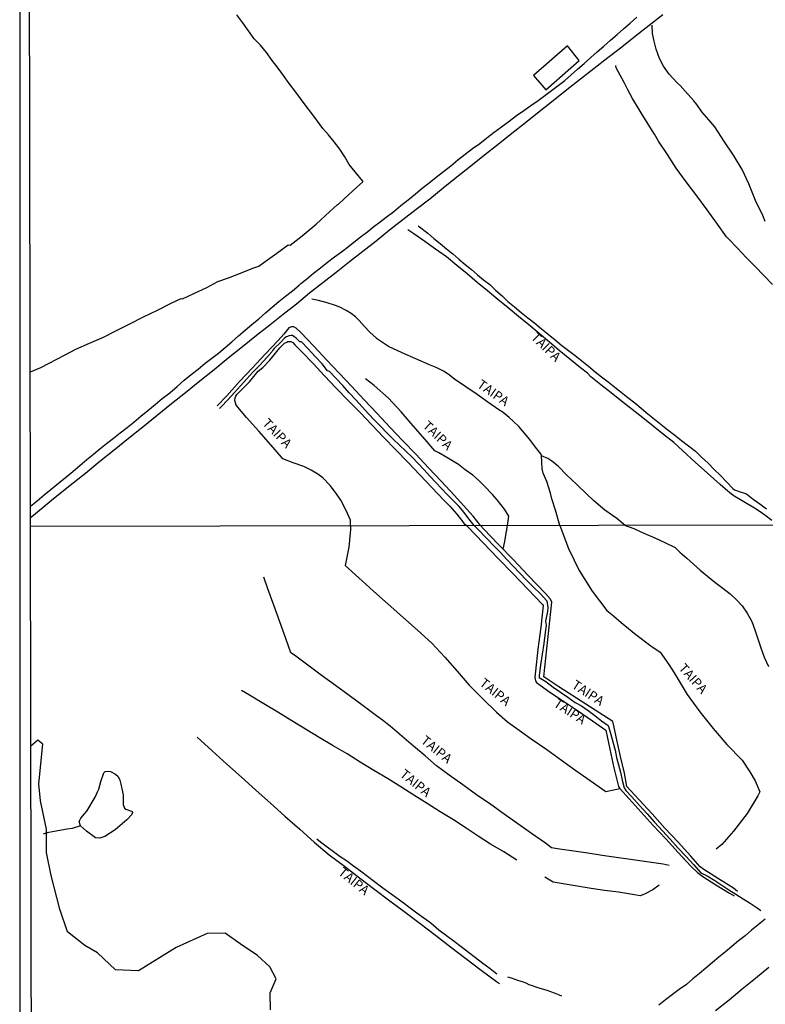
# Model space of a CAD drawing. Units: millimetres. Extents: x 180736 to 183150, y 1657648 to 1660427.
# Drawn here: x 180736 to 180935, y 1658631 to 1658894 of the extents above; entities that cross this region are included whole.
import ezdxf
from ezdxf.enums import TextEntityAlignment as Align

# ---------------------------------------------------------------- set-up
doc = ezdxf.new("R2010")
doc.units = ezdxf.units.MM
doc.header["$MEASUREMENT"] = 0
for name, color, linetype in [('IMAGEM', 7, 'Continuous'), ('V-BANHADO', 102, 'Continuous'), ('V-EDIFICACAO', 2, 'Continuous'), ('V-LAGOA', 150, 'Continuous'), ('V-LOTE', 1, 'Continuous'), ('V-NOME_DOS_LOGRADOUROS', 7, 'Continuous'), ('V-REFERENCIA', 30, 'Continuous'), ('V-VALETA', 50, 'Continuous'), ('X-LIMITE_1000', 7, 'Continuous'), ('X-LIMITE_5000', 7, 'Continuous')]:
    doc.layers.add(name, color=color, linetype=linetype)
picture_1 = doc.add_image_def('image1.jpg', size_in_pixel=(4022, 4628))

msp = doc.modelspace()

# ---------------------------------------------------------------- linework, layer by layer
at = {"layer": 'V-BANHADO'}
msp.add_lwpolyline([(180802.91, 1658629.34), (180802.82, 1658633.94), (180804.46, 1658637.7), (180802.74, 1658640.87), (180799.47, 1658643.89), (180794.81, 1658647.05), (180790.8, 1658649.91), (180785.98, 1658649.79), (180777.72, 1658646.07), (180767.58, 1658639.85), (180761.45, 1658640.05), (180756.63, 1658644.64), (180753.28, 1658646.58), (180748.62, 1658650.23), (180746.57, 1658656.33), (180744.28, 1658665.32), (180742.98, 1658671.43), (180742.98, 1658677.73), (180741.43, 1658685.26), (180740.94, 1658689.78), (180742.01, 1658700.44), (180740.69, 1658701.53), (180738.86, 1658699.94)], dxfattribs=at)
at = {"layer": 'V-EDIFICACAO'}
msp.add_lwpolyline([(180873.23, 1658879.23), (180876.55, 1658875.42), (180885.43, 1658883.28), (180882.36, 1658887.23), (180873.23, 1658879.23)], close=True, dxfattribs=at)
at = {"layer": 'V-LAGOA'}
msp.add_lwpolyline([(180752.09, 1658678.62), (180751.74, 1658679.72), (180752.17, 1658680.61), (180753.14, 1658681.79), (180753.77, 1658682.55), (180756, 1658686.29), (180756.69, 1658687.68), (180756.97, 1658688.4), (180757.54, 1658690.41), (180758.37, 1658692.78), (180758.74, 1658693.13), (180759.65, 1658693.21), (180760.12, 1658693.15), (180761.46, 1658692.41), (180762.13, 1658691.74), (180762.6, 1658690.8), (180762.92, 1658689.71), (180763.53, 1658686.9), (180763.53, 1658684.26), (180763.9, 1658683.35), (180764.18, 1658683.03), (180765.48, 1658682.63), (180765.89, 1658682.42), (180765.97, 1658682.12), (180765.79, 1658681.61), (180764.51, 1658680.2), (180761.38, 1658677.54), (180758.6, 1658675.7), (180757.24, 1658675.26), (180756.14, 1658675.4), (180753.7, 1658677.18), (180752.11, 1658678.56)], close=True, dxfattribs=at)
at = {"layer": 'V-LOTE'}
for points in [[(180748.92, 1658769.37), (180752.61, 1658772.32), (180753.41, 1658772.93), (180757.25, 1658776.1), (180761.09, 1658779.18), (180764.93, 1658782.26), (180768.77, 1658785.34), (180772.61, 1658788.42), (180776.4, 1658791.5), (180780.19, 1658794.51), (180784, 1658797.59), (180787.81, 1658800.63), (180791.62, 1658803.73), (180795.41, 1658806.77), (180799.2, 1658809.81), (180802.74, 1658812.61), (180806.28, 1658815.41), (180809.82, 1658818.21), (180813.36, 1658821.1), (180816.9, 1658823.92), (180820.46, 1658826.69), (180824.02, 1658829.47), (180827.6, 1658832.27), (180831.18, 1658835.07), (180834.76, 1658837.96), (180838.3, 1658840.73), (180841.86, 1658843.53), (180845.48, 1658846.31), (180849.11, 1658849.22), (180852.78, 1658852.19), (180856.45, 1658855.08), (180860.12, 1658858.01), (180863.79, 1658860.9), (180867.46, 1658863.79), (180871.13, 1658866.68), (180874.8, 1658869.63), (180878.47, 1658872.58), (180882.14, 1658875.47), (180885.81, 1658878.36), (180889.48, 1658881.24), (180893.15, 1658884.1), (180896.82, 1658886.96), (180900.49, 1658889.82), (180904.16, 1658892.75), (180907.83, 1658895.61)], [(180738.76, 1658761.02), (180739.53, 1658761.64), (180743.71, 1658765.11), (180744.44, 1658765.76), (180748.79, 1658769.25), (180748.95, 1658769.39)], [(180936.19, 1658640.67), (180932.64, 1658637.79), (180929.06, 1658634.91), (180925.53, 1658632.01), (180921.95, 1658629.13)]]:
    msp.add_lwpolyline(points, dxfattribs=at)
at = {"layer": 'V-REFERENCIA'}
for points in [[(180935.23, 1658840.18), (180934.61, 1658841.78), (180932.65, 1658845.85), (180930.81, 1658850.26), (180929.08, 1658854.12), (180926.69, 1658857.93), (180924.17, 1658861.74), (180921.73, 1658865.55), (180920.12, 1658867.4), (180918.27, 1658869.55), (180916.89, 1658871.53), (180916.08, 1658872.47), (180913.79, 1658875.05), (180912.49, 1658876.58), (180911.62, 1658877.33), (180909.54, 1658879.65), (180907.97, 1658881.74), (180906.96, 1658883.8), (180906.07, 1658886.29), (180905.53, 1658888.4), (180905.07, 1658890.49), (180904.95, 1658892.72)], [(180937.12, 1658823.4), (180934.83, 1658825.79), (180932.48, 1658828.16), (180930.13, 1658830.62), (180927.78, 1658833.1), (180925.35, 1658835.56), (180924.85, 1658836.07), (180922.42, 1658839.47), (180919.7, 1658843.29), (180916.92, 1658847.05), (180914.07, 1658850.79), (180911.35, 1658854.51), (180909.06, 1658858.16), (180906.71, 1658861.72), (180905.62, 1658863.56), (180904.32, 1658865.52), (180901.99, 1658869.3), (180899.74, 1658873.08), (180898.44, 1658875.39), (180897.45, 1658877.35), (180895.88, 1658880.34), (180895.38, 1658881.34), (180895.3, 1658881.92)], [(180936.95, 1658760.23), (180935.09, 1658761.71), (180933.87, 1658762.59), (180932.35, 1658763.53), (180929.5, 1658765.22), (180926.65, 1658766.91), (180925.25, 1658768.11), (180923.19, 1658769.9), (180919.79, 1658772.89), (180916.45, 1658775.88), (180913.17, 1658778.87), (180910.76, 1658781.09), (180908, 1658783.25), (180905.22, 1658785.47), (180902.44, 1658787.69), (180899.66, 1658789.91), (180896.81, 1658792.13), (180894.05, 1658794.35), (180891.23, 1658796.57), (180888.59, 1658798.71), (180887.68, 1658799.61), (180885.79, 1658801.1), (180882.96, 1658803.41), (180880.14, 1658805.7), (180877.48, 1658807.98), (180874.76, 1658810.26), (180872, 1658812.54), (180869.24, 1658814.82), (180866.48, 1658817.08), (180863.74, 1658819.36), (180860.98, 1658821.64), (180858.22, 1658823.92), (180855.46, 1658826.2), (180852.7, 1658828.48), (180849.94, 1658830.76), (180847.05, 1658832.79), (180844.16, 1658834.82), (180841.27, 1658836.87), (180839.62, 1658838.02)], [(180831.23, 1658808.99), (180829.46, 1658810.61), (180828.02, 1658812.16), (180826.6, 1658813.74), (180825.63, 1658814.74), (180824.46, 1658815.61), (180823.16, 1658816.43), (180821.49, 1658817.33), (180820.31, 1658817.73), (180818.1, 1658818.5), (180815.79, 1658819.05), (180814, 1658819.48)], [(180859.05, 1658758.88), (180857.07, 1658761.45), (180855.4, 1658763.31), (180852.02, 1658766.98), (180848.6, 1658770.65), (180845.16, 1658774.3), (180841.74, 1658777.95), (180838.28, 1658781.58), (180834.84, 1658785.21), (180831.42, 1658788.84), (180827.98, 1658792.51), (180824.54, 1658796.18), (180821.26, 1658799.66), (180817.86, 1658803.25), (180814.46, 1658806.88), (180811.02, 1658810.51), (180809.78, 1658811.7), (180809.12, 1658812), (180808.55, 1658812.05), (180807.83, 1658811.77), (180806.49, 1658810.11), (180804.92, 1658808.4), (180801.5, 1658804.73), (180798.08, 1658801.06), (180794.66, 1658797.39), (180791.24, 1658793.63), (180788.66, 1658790.88)], [(180824.33, 1658758.82), (180824.28, 1658760.37), (180823.15, 1658762.89), (180821.75, 1658765.71), (180820.53, 1658767.4), (180820.02, 1658768.08), (180818.84, 1658769.57), (180816.88, 1658771.7), (180815.56, 1658772.67), (180813.77, 1658773.72), (180811.83, 1658774.66), (180809.01, 1658775.71), (180806.19, 1658776.76), (180805.86, 1658777.17), (180803.01, 1658780.45), (180799.77, 1658784.14), (180796.53, 1658787.83), (180793.7, 1658791.12), (180793.39, 1658792.34), (180793.49, 1658793.04), (180793.64, 1658793.53), (180793.89, 1658793.9), (180797.25, 1658797.36), (180799.6, 1658800.2), (180800.86, 1658801.16), (180802.73, 1658803.13), (180803.56, 1658804.11), (180804.56, 1658805.48), (180805.37, 1658806.46), (180806.67, 1658807.63), (180807.31, 1658807.96), (180807.58, 1658808.08), (180808.32, 1658808.08), (180808.92, 1658807.82), (180809.44, 1658807.27), (180811.21, 1658805.48), (180814.28, 1658802.19), (180817.39, 1658798.92), (180820.5, 1658795.65), (180823.68, 1658792.38), (180826.86, 1658789.11), (180830.04, 1658785.82), (180833.17, 1658782.49), (180836.39, 1658779.16), (180839.61, 1658775.83), (180842.83, 1658772.48), (180846.05, 1658769.08), (180849.27, 1658765.72)], [(180880.26, 1658758.92), (180879.14, 1658763.03), (180878.11, 1658766), (180877.82, 1658767.52), (180876.85, 1658770.66), (180875.8, 1658772.9), (180875.57, 1658774.08), (180875.34, 1658777.65), (180875.18, 1658778.12), (180874.52, 1658779), (180874.08, 1658779.46), (180872.29, 1658781.88), (180869.3, 1658785.36), (180867.82, 1658786.83), (180866.74, 1658787.81), (180865.17, 1658789.11), (180863.98, 1658789.88), (180861.07, 1658791.87), (180858.2, 1658793.94), (180855.13, 1658795.95), (180852.12, 1658798), (180850.39, 1658799.39), (180849.13, 1658800.16), (180847.19, 1658801.18), (180845.46, 1658801.91), (180841.79, 1658803.47), (180838.1, 1658805.07), (180834.43, 1658806.76), (180831.3, 1658808.92), (180831.22, 1658809)], [(180866.28, 1658758.89), (180866.65, 1658761.4), (180865.47, 1658763.28), (180863.55, 1658765.73), (180862.27, 1658767.23), (180860.27, 1658769.3), (180858.52, 1658770.99), (180856.99, 1658772.33), (180854.99, 1658773.83), (180853.16, 1658775.22), (180851.84, 1658776.03), (180850.07, 1658777.12), (180847.92, 1658778.31), (180846.87, 1658778.87), (180844.29, 1658781.88), (180841.05, 1658785.6), (180837.81, 1658789.34), (180834.47, 1658792.99), (180830.64, 1658796.34), (180828.33, 1658798.11)], [(180897.77, 1658758.95), (180895.54, 1658760.75), (180892.28, 1658763), (180889.25, 1658765.56), (180887.48, 1658767.33), (180884.8, 1658769.83), (180882.12, 1658772.37), (180879.83, 1658774.82), (180878.18, 1658776.08), (180877.07, 1658776.87), (180875.35, 1658777.56)], [(180849.27, 1658765.72), (180850.9, 1658764.1), (180852.73, 1658761.9), (180854.61, 1658759.57), (180855.31, 1658758.87)], [(180824.33, 1658758.82), (180824.28, 1658757.87), (180823.85, 1658753.09), (180822.87, 1658748.24), (180826.49, 1658744.87), (180830.46, 1658741.38), (180834.38, 1658737.89), (180838.28, 1658734.36), (180842.23, 1658730.91), (180846.07, 1658727.44), (180849.54, 1658723.71), (180852.79, 1658719.98), (180856.04, 1658716.25), (180859.62, 1658712.6), (180863.34, 1658708.97), (180866.26, 1658706.41), (180869.39, 1658704.15), (180872.6, 1658701.87), (180876.77, 1658699.01), (180880.76, 1658696.15), (180884.54, 1658693.39), (180888.38, 1658690.67), (180892.33, 1658687.95), (180892.55, 1658687.73), (180895.56, 1658688.42), (180896.33, 1658688.55)], [(180855.31, 1658758.87), (180855.74, 1658758.46), (180859.76, 1658754.28), (180863.7, 1658750.14), (180867.74, 1658746.04), (180871.7, 1658741.92), (180875.64, 1658737.8), (180875.82, 1658737.51), (180875.21, 1658731.7), (180874.44, 1658725.8), (180873.75, 1658719.92), (180873.61, 1658718.37), (180873.69, 1658717.69), (180873.81, 1658717.4), (180874.08, 1658716.94), (180874.99, 1658716.19), (180877.58, 1658714.38), (180880.97, 1658712.12), (180884.97, 1658709.4), (180889.05, 1658706.68), (180892.56, 1658704.16), (180893.64, 1658699.13), (180894.74, 1658694.1), (180895.98, 1658689.09), (180896.25, 1658688.64), (180898.86, 1658685.8), (180902.06, 1658682.23), (180905.28, 1658678.66), (180908.62, 1658675.07), (180911.92, 1658671.44), (180915.28, 1658667.81), (180917.14, 1658666.08), (180918.56, 1658665.01), (180921.99, 1658662.78), (180925.66, 1658660.61), (180926.88, 1658659.87)], [(180927.82, 1658661.06), (180926.69, 1658661.92), (180922.72, 1658664.42), (180918.79, 1658666.94), (180917.79, 1658667.64), (180915.35, 1658670.48), (180911.91, 1658674.22), (180908.37, 1658678), (180904.93, 1658681.82), (180901.41, 1658685.64), (180898.24, 1658689.1), (180897.55, 1658692.7), (180896.53, 1658697.11), (180895.49, 1658701.62), (180894.55, 1658706.13), (180894.43, 1658706.5), (180880.05, 1658715.74), (180875.96, 1658718.43), (180878.18, 1658738.38), (180877.81, 1658739.24), (180876.44, 1658740.71), (180871.82, 1658745.51), (180867.88, 1658749.69), (180863.9, 1658753.79), (180859.94, 1658757.91), (180859.05, 1658758.88)], [(180865.11, 1658752.54), (180865.57, 1658754.67), (180865.96, 1658756.85), (180865.92, 1658756.92), (180865.96, 1658757.13), (180866, 1658757.35), (180866.07, 1658757.6), (180866.09, 1658757.82), (180866.15, 1658758.07), (180866.19, 1658758.33), (180866.22, 1658758.54), (180866.28, 1658758.89)], [(180880.26, 1658758.92), (180880.57, 1658758.21), (180882.58, 1658752.75), (180885.46, 1658746.89), (180888.93, 1658741.33), (180892.89, 1658736.2), (180894.66, 1658734.73), (180896.71, 1658732.98), (180900.65, 1658729.8), (180904.65, 1658726.7), (180907.11, 1658725), (180909.42, 1658721.78), (180910.86, 1658719.54), (180914.37, 1658713.72), (180917.74, 1658709.12), (180921.25, 1658704.66), (180924.98, 1658700.3), (180929, 1658696.16), (180931.09, 1658693.04), (180932.51, 1658690.6), (180933.77, 1658687.72), (180933.2, 1658686.61), (180930.36, 1658681.92), (180926.75, 1658677.19), (180923.58, 1658673.6), (180922.12, 1658672.33)], [(180897.77, 1658758.95), (180898.8, 1658758.59), (180900.08, 1658758.08), (180901.77, 1658757.34), (180903.35, 1658756.58), (180905.08, 1658755.89), (180906.87, 1658755.05), (180908.7, 1658754.22), (180910.55, 1658753.33), (180911.09, 1658753.03), (180912.41, 1658751.77), (180914.28, 1658750.15), (180916.03, 1658748.53), (180917.84, 1658746.96), (180919.8, 1658745.35), (180921.76, 1658743.74), (180923.83, 1658742.13), (180925.83, 1658740.63), (180927.47, 1658739.15), (180929.03, 1658737.39), (180930.38, 1658735.44), (180931.62, 1658733.21), (180932.42, 1658731.04), (180933.19, 1658728.64), (180933.99, 1658726.15), (180934.94, 1658723.66), (180936.09, 1658721.17)], [(180909.51, 1658668.02), (180907.93, 1658668.3), (180902.92, 1658669.07), (180899.15, 1658669.59), (180895.36, 1658670.11), (180891.57, 1658670.69), (180887.78, 1658671.27), (180883.99, 1658671.85), (180880.22, 1658672.39), (180878.02, 1658672.72), (180876.49, 1658673.98), (180872.74, 1658676.56), (180869.09, 1658679.14), (180865.44, 1658681.72), (180861.81, 1658684.32), (180858, 1658686.92), (180854.37, 1658689.52), (180850.68, 1658692.12), (180847.34, 1658694.68), (180844.26, 1658697.28), (180841.16, 1658699.92), (180838.06, 1658702.58), (180834.9, 1658705.28), (180832.84, 1658706.81), (180831.29, 1658707.98), (180827.66, 1658710.68), (180823.91, 1658713.42), (180820.28, 1658716.16), (180816.43, 1658718.9), (180812.88, 1658721.56), (180809.33, 1658724.22), (180808.35, 1658724.88), (180807.01, 1658728.72), (180805.38, 1658733.14), (180803.79, 1658737.56), (180802.2, 1658741.98), (180801.1, 1658745.06)], [(180868.8, 1658669.39), (180865.28, 1658671.63), (180861.76, 1658673.72), (180858.47, 1658675.85), (180855.26, 1658678), (180851.81, 1658680.17), (180848.31, 1658682.36), (180844.84, 1658684.57), (180841.28, 1658686.8), (180837.76, 1658689.03), (180834.24, 1658691.26), (180830.58, 1658693.43), (180826.92, 1658695.6), (180823.38, 1658697.81), (180819.66, 1658700.02), (180815.94, 1658702.23), (180812.28, 1658704.46), (180808.64, 1658706.71), (180804.88, 1658708.98), (180801.12, 1658711.25), (180797.26, 1658713.52), (180795.15, 1658714.78)], [(180783.27, 1658702.28), (180787.3, 1658698.61), (180791.21, 1658695.09), (180795.19, 1658691.59), (180799.02, 1658688.09), (180802.95, 1658684.65), (180806.78, 1658681.19), (180810.71, 1658677.69), (180814.62, 1658674.25), (180818.57, 1658670.83), (180822.71, 1658667.8), (180826.73, 1658664.67), (180830.81, 1658661.6), (180834.81, 1658658.53), (180838.89, 1658655.54), (180842.95, 1658652.43), (180846.99, 1658649.32), (180851.05, 1658646.21), (180855.13, 1658643.12), (180859.21, 1658640.03), (180863.33, 1658636.96), (180864.15, 1658636.39)], [(180906.86, 1658662.72), (180905.11, 1658661.45), (180902.92, 1658660.32), (180901.8, 1658659.89), (180899.75, 1658660.19), (180895.93, 1658660.81), (180892.27, 1658661.32), (180888.69, 1658661.84), (180884.93, 1658662.44), (180881.17, 1658663.06), (180878.47, 1658663.55), (180876.28, 1658664.89)]]:
    msp.add_lwpolyline(points, dxfattribs=at)
at = {"layer": 'V-VALETA'}
for points in [[(180738.69, 1658800.01), (180741.53, 1658801.17), (180743.7, 1658802.31), (180747.86, 1658804.5), (180750.83, 1658806.04), (180754.53, 1658807.65), (180758.23, 1658809.28), (180761.71, 1658811.02), (180765.32, 1658812.84), (180768.97, 1658814.68), (180772.67, 1658816.48), (180776.39, 1658818.35), (180779.02, 1658819.66), (180779.35, 1658819.51), (180782.38, 1658820.95), (180785.9, 1658822.56), (180788.8, 1658824.13), (180791.66, 1658825.18), (180794.87, 1658826.42), (180798.21, 1658827.71), (180799.83, 1658828.22), (180801.51, 1658829.47), (180804.61, 1658831.7), (180807.66, 1658833.93), (180808.17, 1658833.87), (180811.38, 1658836.4), (180815.14, 1658839.51), (180818.77, 1658842.9), (180820.72, 1658844.66), (180821.12, 1658844.81), (180822.64, 1658846.31), (180825.98, 1658849.36), (180827.56, 1658850.86), (180827.57, 1658851.02), (180825.55, 1658853.47), (180823.92, 1658855.41), (180822.81, 1658857.53), (180821.45, 1658859.58), (180819.93, 1658861.48), (180818.41, 1658863.37), (180816.94, 1658865.07), (180815.48, 1658867.06), (180814, 1658869.08), (180812.48, 1658871.09), (180810.97, 1658873.1), (180809.45, 1658875.11), (180807.94, 1658877.16), (180806.43, 1658879.23), (180804.92, 1658881.24), (180803.37, 1658883.27), (180801.86, 1658885.37), (180800.27, 1658887.41), (180798.55, 1658889.1), (180797, 1658891.2), (180795.47, 1658893.31), (180793.95, 1658895.48)], [(180738.75, 1658764.07), (180740.54, 1658765.51), (180742.4, 1658767.08), (180744.28, 1658768.64), (180746.19, 1658770.19), (180748.12, 1658771.79), (180750.02, 1658773.39), (180751.92, 1658774.99), (180753.82, 1658776.56), (180755.54, 1658777.96), (180757.28, 1658779.42), (180759.07, 1658780.87), (180760.89, 1658782.27), (180762.71, 1658783.67), (180764.54, 1658785.08), (180766.38, 1658786.58), (180768.23, 1658788.14), (180770.12, 1658789.7), (180772.03, 1658791.27), (180773.94, 1658792.84), (180775.95, 1658794.4), (180777.95, 1658796.04), (180779.84, 1658797.74), (180781.71, 1658799.27), (180783.57, 1658800.72), (180785.43, 1658802.28), (180787.26, 1658803.64), (180789.03, 1658805.03), (180790.81, 1658806.5), (180792.59, 1658808.05), (180794.37, 1658809.6), (180796.15, 1658811.15), (180797.95, 1658812.68), (180799.75, 1658814.21), (180801.57, 1658815.74), (180803.35, 1658817.27), (180805.13, 1658818.8), (180806.95, 1658820.25), (180808.77, 1658821.7), (180810.6, 1658823.16), (180810.98, 1658823.64), (180812.5, 1658824.79), (180814.39, 1658826.37), (180816.27, 1658827.86), (180818.15, 1658829.31), (180820.03, 1658830.75), (180821.91, 1658832.11), (180823.78, 1658833.54), (180825.61, 1658835.03), (180827.26, 1658836.29), (180828.91, 1658837.55), (180830.56, 1658838.83), (180832.21, 1658840.11), (180833.86, 1658841.39), (180835.85, 1658842.92), (180837.79, 1658844.47), (180839.73, 1658846.02), (180841.67, 1658847.57), (180843.51, 1658849.08), (180845.36, 1658850.59), (180847.25, 1658852.08), (180849.18, 1658853.61), (180851.11, 1658855.14), (180853.04, 1658856.67), (180854.97, 1658858.2), (180856.9, 1658859.73), (180858.9, 1658861.06), (180860.8, 1658862.59), (180862.76, 1658864.06), (180864.72, 1658865.53), (180866.69, 1658867.04), (180868.66, 1658868.52), (180870.62, 1658869.93), (180872.57, 1658871.26), (180874.52, 1658872.61), (180876.31, 1658873.91), (180878.05, 1658875.25), (180879.84, 1658876.55), (180881.62, 1658877.91), (180883.28, 1658879.39), (180885.03, 1658880.96), (180886.78, 1658882.5), (180888.54, 1658884.04), (180890.3, 1658885.58), (180892.06, 1658887.12), (180893.82, 1658888.66), (180895.58, 1658890.2), (180897.34, 1658891.74), (180899.06, 1658893.28), (180900.84, 1658894.88)], [(180842.41, 1658839.01), (180844.95, 1658837.08), (180846.62, 1658835.7), (180848.29, 1658834.31), (180849.96, 1658832.92), (180851.63, 1658831.53), (180853.3, 1658830.14), (180854.97, 1658828.75), (180856.64, 1658827.36), (180858.28, 1658825.96), (180859.86, 1658824.63), (180861.52, 1658823.35), (180863.12, 1658821.81), (180864.87, 1658820.34), (180866.39, 1658818.79), (180868.18, 1658817.35), (180869.98, 1658815.91), (180871.75, 1658814.46), (180873.58, 1658813.01), (180875.35, 1658811.53), (180877.17, 1658810.05), (180878.99, 1658808.57), (180880.84, 1658807.09), (180882.63, 1658805.68), (180884.42, 1658804.41), (180886.2, 1658802.99), (180887.94, 1658801.5), (180889.71, 1658800.01), (180891.46, 1658798.67), (180893.22, 1658797.33), (180894.97, 1658795.93), (180896.72, 1658794.53), (180898.51, 1658793.13), (180900.3, 1658791.73), (180902.04, 1658790.27), (180903.79, 1658788.81), (180905.58, 1658787.38), (180907.38, 1658785.94), (180909.2, 1658784.5), (180911.02, 1658783.06), (180912.84, 1658781.62), (180914.71, 1658780.22), (180916.53, 1658778.76), (180918.19, 1658777.15), (180919.91, 1658775.54), (180921.59, 1658773.91), (180923.26, 1658772.27), (180924.89, 1658770.55), (180926.56, 1658768.83), (180926.97, 1658768.49), (180928.53, 1658767.95), (180929.13, 1658767.72), (180930.21, 1658767.34), (180931.95, 1658765.99), (180933.77, 1658764.69), (180935.59, 1658763.38)], [(180857.4, 1658758.88), (180855.94, 1658760.73), (180854.66, 1658762.4), (180853.29, 1658764.05), (180851.74, 1658765.62), (180850.19, 1658767.19), (180848.64, 1658768.77), (180847.09, 1658770.44), (180845.54, 1658772.11), (180843.97, 1658773.78), (180842.37, 1658775.46), (180840.77, 1658777.14), (180839.08, 1658778.75), (180837.39, 1658780.36), (180835.7, 1658782.04), (180834.01, 1658783.72), (180832.38, 1658785.41), (180830.73, 1658787.06), (180829.08, 1658788.75), (180827.44, 1658790.65), (180825.76, 1658792.54), (180823.99, 1658794.42), (180822.22, 1658796.32), (180820.44, 1658798.23), (180818.66, 1658800.12), (180818.11, 1658800.27), (180816.75, 1658802.13), (180814.88, 1658804.14), (180813.01, 1658806.15), (180811.16, 1658808.01), (180810.77, 1658808.04), (180809.85, 1658808.96), (180808.77, 1658809.68), (180808.44, 1658809.76), (180807.9, 1658809.62), (180807.23, 1658809.35), (180806.72, 1658809.06), (180805.55, 1658807.88), (180803.89, 1658806.25), (180803.43, 1658805.69), (180803.25, 1658805.39), (180801.89, 1658803.85), (180800.02, 1658801.78), (180798.18, 1658799.89), (180796.55, 1658798.09), (180794.92, 1658796.29), (180793.25, 1658794.45), (180791.49, 1658792.56), (180789.73, 1658790.66), (180789.29, 1658790.19)], [(180857.4, 1658758.88), (180858.19, 1658758.12), (180860.81, 1658755.31), (180862.61, 1658753.5), (180864.41, 1658751.69), (180866.09, 1658749.86), (180867.83, 1658748.02), (180869.6, 1658746.16), (180871.37, 1658744.3), (180873.23, 1658742.45), (180875.1, 1658740.6), (180876.81, 1658738.73), (180877.06, 1658736.99), (180877, 1658735.91), (180876.46, 1658733.31), (180876.66, 1658732.27), (180876.39, 1658730.27), (180875.99, 1658727.36), (180875.54, 1658724.49), (180875.13, 1658721.61), (180874.76, 1658718.73), (180874.78, 1658718.29), (180876.54, 1658717.15), (180878.54, 1658715.71), (180880.48, 1658714.34), (180882.42, 1658712.97), (180884.35, 1658711.6), (180886.04, 1658710.68), (180887.82, 1658709.43), (180889.61, 1658708.06), (180891.4, 1658706.69), (180893.23, 1658705.44), (180893.86, 1658703.38), (180894.46, 1658701.09), (180895.11, 1658698.8), (180895.46, 1658696.9), (180895.97, 1658694.92), (180896.48, 1658692.91), (180896.99, 1658690.82), (180897.5, 1658688.72), (180897.91, 1658688.08), (180899.55, 1658686.32), (180901.63, 1658684.05), (180903.63, 1658681.79), (180905.63, 1658679.53), (180907.72, 1658677.26), (180909.81, 1658674.99), (180911.85, 1658672.75), (180913.94, 1658670.49), (180916.02, 1658668.25), (180918.03, 1658666.03), (180919.68, 1658665.25), (180921.73, 1658663.93), (180923.6, 1658662.72), (180925.47, 1658661.51), (180927.34, 1658660.3), (180929.28, 1658659.1), (180931.19, 1658657.87), (180933.08, 1658656.64), (180934.02, 1658655.97)], [(180752.11, 1658678.57), (180749.86, 1658677.91), (180748.55, 1658677.7), (180745.08, 1658677.09), (180743.17, 1658676.72), (180742.09, 1658676.33)], [(180815.3, 1658675.07), (180816.27, 1658674.27), (180818.03, 1658672.98), (180819.77, 1658671.7), (180821.53, 1658670.43), (180823.26, 1658669.36), (180825.12, 1658667.93), (180826.98, 1658666.52), (180828.82, 1658665.11), (180830.72, 1658663.7), (180832.62, 1658662.29), (180834.54, 1658660.88), (180836.46, 1658659.47), (180838.38, 1658658.06), (180840.23, 1658656.7), (180842.08, 1658655.34), (180843.93, 1658653.98), (180845.78, 1658652.62), (180847.91, 1658650.8), (180849.94, 1658649.28), (180852.01, 1658647.77), (180853.93, 1658646.3), (180855.85, 1658644.83), (180857.72, 1658643.36), (180859.69, 1658641.89), (180861.69, 1658640.42), (180863.46, 1658639.05)], [(180935.16, 1658653.66), (180933.89, 1658652.55), (180933.31, 1658652.11), (180931.54, 1658650.66), (180929.84, 1658649.21), (180928.04, 1658647.8), (180926.32, 1658646.35), (180924.56, 1658644.9), (180922.8, 1658643.45), (180921.07, 1658642), (180919.34, 1658640.55), (180917.61, 1658639.1), (180915.88, 1658637.65), (180914.15, 1658636.2), (180912.21, 1658634.86), (180910.38, 1658633.44), (180908.51, 1658632.04), (180906.72, 1658630.61)], [(180880.8, 1658633.07), (180879.73, 1658633.45), (180878.83, 1658633.82), (180877.88, 1658634.18), (180876.92, 1658634.52), (180876, 1658634.82), (180874.99, 1658635.13), (180873.96, 1658635.43), (180872.99, 1658635.76), (180872.04, 1658636.1), (180871.27, 1658636.47), (180870.26, 1658636.83), (180869.28, 1658637.16), (180868.3, 1658637.49), (180867.32, 1658637.82), (180866.36, 1658638.13)]]:
    msp.add_lwpolyline(points, dxfattribs=at)
at = {"layer": 'X-LIMITE_1000'}
msp.add_line((183146.42, 1658762.63), (180738.76, 1658758.67), dxfattribs=at)
at = {"layer": 'X-LIMITE_5000'}
msp.add_lwpolyline([(180735.84, 1660421.55), (181217.45, 1660422.38), (181699.06, 1660423.19), (182180.66, 1660423.99), (182662.26, 1660424.76), (183143.87, 1660425.51), (183144.72, 1659871.22), (183145.57, 1659316.92), (183146.42, 1658762.63), (183147.27, 1658208.34), (183148.12, 1657654.05), (182666.64, 1657653.3), (182185.16, 1657652.53), (181703.68, 1657651.74), (181222.19, 1657650.92), (180740.71, 1657650.09), (180739.74, 1658204.38), (180738.76, 1658758.67), (180737.79, 1659312.96), (180736.82, 1659867.26), (180735.84, 1660421.55)], dxfattribs=at)

# ---------------------------------------------------------------- texts
at = {"layer": 'V-NOME_DOS_LOGRADOUROS'}
for rotation, p in [(316, (180871.83, 1658808.45)), (325, (180857.5, 1658795.44)), (314, (180800.01, 1658785.54)), (316, (180842.86, 1658784.8)), (312, (180911.29, 1658720.11)), (321, (180858.1, 1658715.78)), (327, (180882.81, 1658715.01)), (327, (180877.97, 1658710.05)), (321, (180842.41, 1658700.39)), (321, (180836.81, 1658691.41)), (321, (180820.3, 1658665.19))]:
    msp.add_text('TAIPA', height=2.5, rotation=rotation, dxfattribs=at).set_placement(p, align=Align.BOTTOM_LEFT)

# ---------------------------------------------------------------- referenced raster images: frames only (the image files are external)
at = {"layer": 'IMAGEM'}
image = msp.add_image(picture_1, insert=(180735.96, 1657649.34), size_in_units=(2414.22, 2777.97), dxfattribs=at)
image.dxf.flags = 7

doc.saveas('drawing.dxf')
